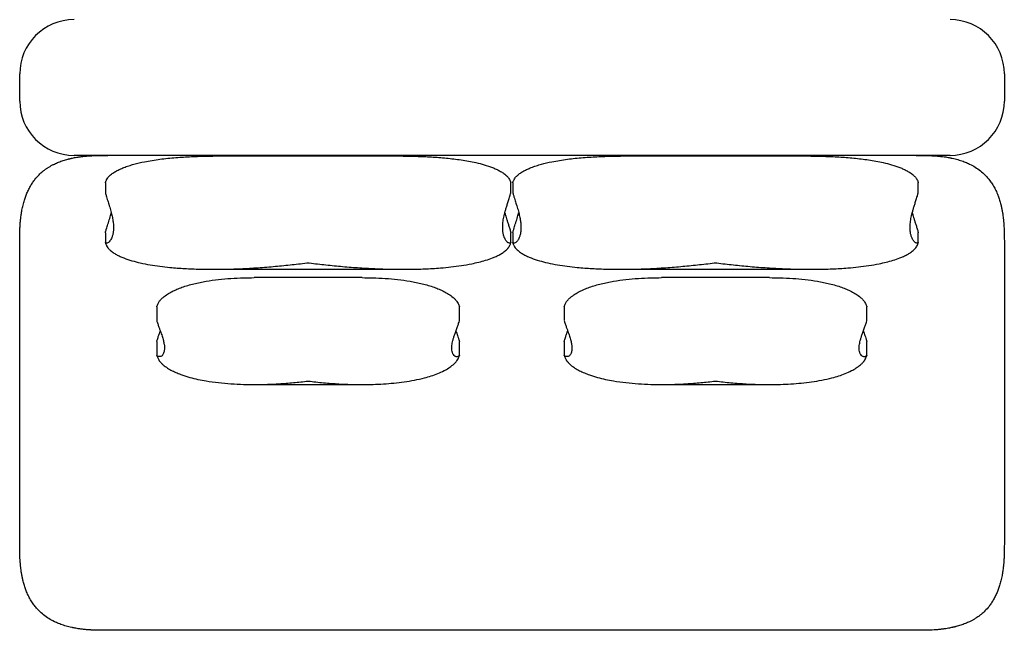
# Model space of a CAD drawing. Units: millimetres. Extents: x 41 to 656, y 23 to 512.
# Drawn here: x 265 to 410, y 352 to 442 of the extents above; entities that cross this region are included whole.
import ezdxf

# ---------------------------------------------------------------- set-up
doc = ezdxf.new("R2010")
doc.units = ezdxf.units.MM
doc.header["$LTSCALE"] = 20

msp = doc.modelspace()

# ---------------------------------------------------------------- linework, layer by layer
at = {"color": 7, "linetype": 'Continuous', "lineweight": 25}
for p, q in [((265.27, 429.78), (265.27, 433.78)), ((410.27, 433.78), (410.27, 429.78)), ((402.27, 421.78), (273.27, 421.78)), ((321.75, 421.66), (293.73, 421.66)), ((381.75, 421.66), (353.73, 421.66)), ((277.88, 417.74), (277.88, 416.28)), ((337.59, 416.28), (337.59, 417.74)), ((337.88, 417.74), (337.88, 416.28)), ((397.59, 416.28), (397.59, 417.74)), ((277.88, 410.37), (277.88, 408.91)), ((337.58, 410.4), (337.59, 410.36)), ((337.59, 408.91), (337.59, 410.36)), ((337.88, 410.37), (337.88, 408.91)), ((397.58, 410.4), (397.59, 410.36)), ((397.59, 408.91), (397.59, 410.36)), ((265.27, 364.78), (265.27, 408.78)), ((410.27, 408.78), (410.27, 364.78)), ((293.73, 404.99), (321.74, 404.99)), ((353.73, 404.99), (381.74, 404.99)), ((315.68, 403.76), (299.8, 403.76)), ((375.68, 403.76), (359.8, 403.76)), ((285.45, 399.47), (285.45, 397.43)), ((330.02, 397.43), (330.02, 399.47)), ((345.45, 399.47), (345.45, 397.43)), ((390.02, 397.43), (390.02, 399.47)), ((285.45, 394.34), (285.45, 392.3)), ((330.02, 392.3), (330.02, 394.33)), ((345.45, 394.34), (345.45, 392.3)), ((390.02, 392.3), (390.02, 394.33)), ((299.8, 388.01), (315.68, 388.01)), ((359.8, 388.01), (375.68, 388.01)), ((397.27, 351.78), (278.27, 351.78))]:
    msp.add_line(p, q, dxfattribs=at)
for centre, start, end in [((273.27, 433.78), 90, 180), ((402.27, 433.78), 0, 90), ((273.27, 429.78), 180, 270), ((402.27, 429.78), 270, 0)]:
    msp.add_arc(centre, 8, start, end, dxfattribs=at)
for points, knots in [([(268.12, 418.92), (268.21, 419.01), (268.39, 419.19), (268.68, 419.43), (268.99, 419.67), (269.31, 419.9), (269.65, 420.11), (270.01, 420.32), (270.46, 420.54), (271.01, 420.79), (271.67, 421.03), (272.16, 421.17), (272.45, 421.25), (272.54, 421.27), (272.64, 421.29), (272.74, 421.32), (272.83, 421.34), (272.98, 421.37), (273.2, 421.42), (273.51, 421.48), (273.81, 421.53), (274.06, 421.56), (274.25, 421.59), (274.44, 421.61), (274.65, 421.64), (274.87, 421.66), (275.1, 421.68), (275.34, 421.7), (275.93, 421.74), (276.91, 421.78), (277.8, 421.78), (278.27, 421.78)], [0, 0, 0, 0, 0.033448, 0.067557, 0.102401, 0.138044, 0.17454, 0.211934, 0.250256, 0.311359, 0.379172, 0.444456, 0.453394, 0.462421, 0.471538, 0.480744, 0.490038, 0.49942, 0.522021, 0.552258, 0.590148, 0.606331, 0.623588, 0.641917, 0.661314, 0.681775, 0.703294, 0.725866, 0.749481, 0.87046, 1, 1, 1, 1]), ([(278.23, 418.48), (278.33, 418.59), (278.57, 418.85), (279, 419.18), (279.51, 419.49), (280.04, 419.75), (280.65, 420.01), (281.33, 420.25), (282.34, 420.56), (283.49, 420.82), (284.78, 421.05), (286.31, 421.27), (288.24, 421.47), (290.57, 421.61), (292.4, 421.66), (293.46, 421.65), (293.73, 421.65)], [0, 0, 0, 0, 0.026359, 0.062416, 0.098515, 0.135535, 0.172564, 0.221943, 0.27133, 0.370625, 0.442904, 0.515186, 0.660097, 0.804599, 0.949226, 1, 1, 1, 1]), ([(321.75, 421.66), (322.39, 421.65), (323.78, 421.65), (325.9, 421.56), (328.1, 421.39), (329.92, 421.18), (331.37, 420.94), (332.51, 420.71), (333.68, 420.41), (334.67, 420.08), (335.43, 419.76), (335.95, 419.5), (336.46, 419.19), (336.9, 418.86), (337.14, 418.59), (337.24, 418.48)], [0, 0, 0, 0, 0.120046, 0.257, 0.394065, 0.531102, 0.599785, 0.668464, 0.747819, 0.827429, 0.863653, 0.899869, 0.936777, 0.97364, 1, 1, 1, 1]), ([(338.23, 418.48), (338.33, 418.59), (338.57, 418.85), (339, 419.18), (339.51, 419.49), (340.04, 419.75), (340.65, 420.01), (341.33, 420.25), (342.34, 420.56), (343.49, 420.82), (344.78, 421.05), (346.31, 421.27), (348.24, 421.47), (350.57, 421.61), (352.4, 421.66), (353.46, 421.65), (353.73, 421.65)], [0, 0, 0, 0, 0.026359, 0.062416, 0.098515, 0.135535, 0.172564, 0.221943, 0.27133, 0.370625, 0.442904, 0.515186, 0.660097, 0.804599, 0.949226, 1, 1, 1, 1]), ([(381.75, 421.66), (382.39, 421.65), (383.78, 421.65), (385.9, 421.56), (388.1, 421.39), (389.92, 421.18), (391.37, 420.94), (392.51, 420.71), (393.68, 420.41), (394.67, 420.08), (395.43, 419.76), (395.95, 419.5), (396.46, 419.19), (396.9, 418.86), (397.14, 418.59), (397.24, 418.48)], [0, 0, 0, 0, 0.120046, 0.257, 0.394065, 0.531102, 0.599785, 0.668464, 0.747819, 0.827429, 0.863653, 0.899869, 0.936777, 0.97364, 1, 1, 1, 1]), ([(397.27, 421.78), (397.78, 421.78), (398.35, 421.78), (398.96, 421.76), (399.1, 421.76), (399.25, 421.75), (399.39, 421.75), (399.53, 421.74), (399.67, 421.73), (399.81, 421.73), (400.12, 421.71), (400.57, 421.67), (401.13, 421.61), (401.59, 421.55), (401.96, 421.49), (402.19, 421.44), (402.33, 421.42), (402.39, 421.41), (402.45, 421.39), (402.5, 421.38), (402.55, 421.37), (402.72, 421.33), (403.02, 421.26), (403.43, 421.15), (403.81, 421.04), (404.18, 420.91), (404.52, 420.78), (404.84, 420.65), (405.34, 420.42), (405.99, 420.06), (406.75, 419.54), (407.19, 419.12), (407.41, 418.92)], [0, 0, 0, 0, 0.144599, 0.158226, 0.17175, 0.185172, 0.198491, 0.211707, 0.224819, 0.237827, 0.250728, 0.311195, 0.364178, 0.409583, 0.441834, 0.468701, 0.474849, 0.480628, 0.486039, 0.491082, 0.495757, 0.500065, 0.54104, 0.58026, 0.617709, 0.653383, 0.687289, 0.719439, 0.749852, 0.837793, 0.920947, 1, 1, 1, 1]), ([(265.27, 408.78), (265.27, 409.03), (265.27, 409.51), (265.27, 410.18), (265.29, 410.64), (265.3, 410.88), (265.3, 410.95), (265.3, 411.03), (265.31, 411.1), (265.31, 411.17), (265.32, 411.44), (265.35, 411.87), (265.41, 412.44), (265.46, 412.87), (265.51, 413.18), (265.54, 413.37), (265.56, 413.47), (265.57, 413.52), (265.57, 413.56), (265.58, 413.6), (265.59, 413.63), (265.59, 413.66), (265.62, 413.81), (265.67, 414.07), (265.76, 414.45), (265.85, 414.81), (265.95, 415.15), (266.06, 415.47), (266.16, 415.77), (266.32, 416.17), (266.53, 416.66), (266.83, 417.23), (267.16, 417.76), (267.57, 418.33), (267.91, 418.7), (268.12, 418.92)], [0, 0, 0, 0, 0.069366, 0.134936, 0.189533, 0.196466, 0.203349, 0.210181, 0.216963, 0.223693, 0.230373, 0.292613, 0.34534, 0.388444, 0.414427, 0.434966, 0.439835, 0.44426, 0.448241, 0.451778, 0.454872, 0.457523, 0.459731, 0.497506, 0.533595, 0.567984, 0.600667, 0.631643, 0.66092, 0.688507, 0.750537, 0.809523, 0.865576, 0.918865, 1, 1, 1, 1]), ([(277.88, 417.74), (277.88, 417.74), (277.88, 417.74), (277.89, 417.79), (277.93, 417.9), (277.99, 418.04), (278.08, 418.24), (278.17, 418.39), (278.23, 418.48)], [0, 0, 0, 0, 0.007269, 0.127491, 0.305762, 0.482952, 0.660585, 1, 1, 1, 1]), ([(337.24, 418.48), (337.3, 418.4), (337.4, 418.23), (337.5, 418.03), (337.55, 417.88), (337.58, 417.79), (337.59, 417.74), (337.59, 417.74), (337.59, 417.74)], [0, 0, 0, 0, 0.292485, 0.584172, 0.721204, 0.857456, 0.983976, 1, 1, 1, 1]), ([(337.88, 417.74), (337.88, 417.74), (337.88, 417.74), (337.89, 417.79), (337.93, 417.9), (337.99, 418.04), (338.08, 418.24), (338.17, 418.39), (338.23, 418.48)], [0, 0, 0, 0, 0.007269, 0.127491, 0.305762, 0.482952, 0.660585, 1, 1, 1, 1]), ([(397.24, 418.48), (397.3, 418.4), (397.4, 418.23), (397.5, 418.03), (397.55, 417.88), (397.58, 417.79), (397.59, 417.74), (397.59, 417.74), (397.59, 417.74)], [0, 0, 0, 0, 0.292485, 0.584172, 0.721204, 0.857456, 0.983976, 1, 1, 1, 1]), ([(407.41, 418.92), (407.48, 418.85), (407.62, 418.71), (407.81, 418.49), (408.01, 418.25), (408.2, 417.99), (408.4, 417.71), (408.59, 417.42), (408.77, 417.1), (408.94, 416.78), (409.1, 416.43), (409.28, 416.01), (409.47, 415.49), (409.66, 414.87), (409.78, 414.42), (409.84, 414.15), (409.86, 414.06), (409.88, 413.97), (409.9, 413.88), (409.92, 413.79), (409.93, 413.69), (409.96, 413.57), (409.99, 413.4), (410.03, 413.16), (410.07, 412.83), (410.11, 412.55), (410.13, 412.31), (410.15, 412.15), (410.17, 411.99), (410.18, 411.81), (410.19, 411.63), (410.21, 411.44), (410.23, 411.06), (410.25, 410.46), (410.27, 409.64), (410.27, 409.07), (410.27, 408.78)], [0, 0, 0, 0, 0.026194, 0.052489, 0.07892, 0.109008, 0.13996, 0.171813, 0.204601, 0.238351, 0.273083, 0.308809, 0.364827, 0.427427, 0.487985, 0.496294, 0.504689, 0.513171, 0.521739, 0.530394, 0.539135, 0.549019, 0.564303, 0.58784, 0.618164, 0.655268, 0.669283, 0.684062, 0.699601, 0.715899, 0.732953, 0.750757, 0.76931, 0.840876, 0.917765, 1, 1, 1, 1]), ([(277.89, 416.24), (277.9, 416.21), (277.95, 416.01), (278.05, 415.67), (278.17, 415.27), (278.29, 414.91), (278.46, 414.39), (278.66, 413.72), (278.85, 412.97), (278.99, 412.28), (279.07, 411.65), (279.1, 411.08), (279.06, 410.55), (278.98, 410.07), (278.85, 409.69), (278.71, 409.39), (278.55, 409.14), (278.36, 408.95), (278.17, 408.85), (278.03, 408.84), (277.94, 408.87), (277.9, 408.91), (277.89, 408.91)], [0, 0, 0, 0, 0.005336, 0.034219, 0.06314, 0.092097, 0.121032, 0.198005, 0.275029, 0.352101, 0.429199, 0.50628, 0.58329, 0.657027, 0.730762, 0.780457, 0.830151, 0.897147, 0.942356, 0.972923, 0.993657, 1, 1, 1, 1]), ([(337.58, 408.91), (337.55, 408.89), (337.49, 408.85), (337.36, 408.85), (337.2, 408.89), (337.03, 409.02), (336.87, 409.2), (336.74, 409.43), (336.61, 409.73), (336.49, 410.11), (336.41, 410.6), (336.38, 411.18), (336.42, 411.86), (336.54, 412.65), (336.72, 413.39), (336.91, 414.03), (337.07, 414.54), (337.25, 415.11), (337.43, 415.67), (337.54, 416.09), (337.58, 416.24)], [0, 0, 0, 0, 0.021047, 0.042105, 0.088621, 0.135165, 0.18175, 0.228349, 0.274912, 0.349939, 0.424978, 0.500007, 0.594159, 0.688362, 0.782561, 0.830014, 0.877498, 0.924936, 0.972326, 1, 1, 1, 1]), ([(337.89, 416.24), (337.9, 416.21), (337.95, 416.01), (338.05, 415.67), (338.17, 415.27), (338.29, 414.91), (338.46, 414.39), (338.66, 413.72), (338.85, 412.97), (338.99, 412.28), (339.07, 411.65), (339.1, 411.08), (339.06, 410.55), (338.98, 410.07), (338.85, 409.69), (338.71, 409.39), (338.55, 409.14), (338.36, 408.95), (338.17, 408.85), (338.03, 408.84), (337.94, 408.87), (337.9, 408.91), (337.89, 408.91)], [0, 0, 0, 0, 0.005336, 0.034219, 0.06314, 0.092097, 0.121032, 0.198005, 0.275029, 0.352101, 0.429199, 0.50628, 0.58329, 0.657027, 0.730762, 0.780457, 0.830151, 0.897147, 0.942356, 0.972923, 0.993657, 1, 1, 1, 1]), ([(397.58, 408.91), (397.55, 408.89), (397.49, 408.85), (397.36, 408.85), (397.2, 408.89), (397.03, 409.02), (396.87, 409.2), (396.74, 409.43), (396.61, 409.73), (396.49, 410.11), (396.41, 410.6), (396.38, 411.18), (396.42, 411.86), (396.54, 412.65), (396.72, 413.39), (396.91, 414.03), (397.07, 414.54), (397.25, 415.11), (397.43, 415.67), (397.54, 416.09), (397.58, 416.24)], [0, 0, 0, 0, 0.021047, 0.042105, 0.088621, 0.135165, 0.18175, 0.228349, 0.274912, 0.349939, 0.424978, 0.500007, 0.594159, 0.688362, 0.782561, 0.830014, 0.877498, 0.924936, 0.972326, 1, 1, 1, 1]), ([(277.89, 410.4), (277.93, 410.57), (278.02, 410.89), (278.14, 411.28), (278.32, 411.83), (278.53, 412.51), (278.69, 413.05), (278.75, 413.3), (278.75, 413.32)], [0, 0, 0, 0, 0.118432, 0.237073, 0.355715, 0.664617, 0.97373, 1, 1, 1, 1]), ([(336.72, 413.32), (336.76, 413.16), (336.83, 412.87), (336.97, 412.42), (337.11, 411.98), (337.27, 411.49), (337.4, 411.05), (337.51, 410.69), (337.56, 410.5), (337.58, 410.4)], [0, 0, 0, 0, 0.206948, 0.371427, 0.535983, 0.700433, 0.864768, 0.932395, 1, 1, 1, 1]), ([(337.89, 410.4), (337.93, 410.57), (338.02, 410.89), (338.14, 411.28), (338.32, 411.83), (338.53, 412.51), (338.69, 413.05), (338.75, 413.3), (338.75, 413.32)], [0, 0, 0, 0, 0.118432, 0.237073, 0.355715, 0.664617, 0.97373, 1, 1, 1, 1]), ([(396.72, 413.32), (396.76, 413.16), (396.83, 412.87), (396.97, 412.42), (397.11, 411.98), (397.27, 411.49), (397.4, 411.05), (397.51, 410.69), (397.56, 410.5), (397.58, 410.4)], [0, 0, 0, 0, 0.2069482, 0.3714267, 0.5359827, 0.7004333, 0.8647681, 0.9323955, 1, 1, 1, 1]), ([(277.88, 410.37), (277.89, 410.38), (277.89, 410.39), (277.89, 410.4), (277.89, 410.4)], [0, 0, 0, 0, 0.9858491, 1, 1, 1, 1]), ([(337.88, 410.37), (337.89, 410.38), (337.89, 410.39), (337.89, 410.4), (337.89, 410.4)], [0, 0, 0, 0, 0.9858491, 1, 1, 1, 1]), ([(277.89, 408.91), (277.89, 408.92), (277.88, 408.92), (277.89, 408.86), (277.93, 408.75), (277.99, 408.61), (278.08, 408.41), (278.17, 408.26), (278.23, 408.16)], [0, 0, 0, 0, 0.107895, 0.215932, 0.376132, 0.535361, 0.694989, 1, 1, 1, 1]), ([(337.24, 408.16), (337.3, 408.25), (337.4, 408.42), (337.5, 408.62), (337.55, 408.77), (337.58, 408.86), (337.59, 408.91), (337.59, 408.92), (337.58, 408.91), (337.58, 408.91)], [0, 0, 0, 0, 0.262882, 0.525048, 0.64821, 0.770672, 0.884387, 0.998568, 1, 1, 1, 1]), ([(337.89, 408.91), (337.89, 408.92), (337.88, 408.92), (337.89, 408.86), (337.93, 408.75), (337.99, 408.61), (338.08, 408.41), (338.17, 408.26), (338.23, 408.16)], [0, 0, 0, 0, 0.1078954, 0.2159316, 0.3761325, 0.5353614, 0.6949893, 1, 1, 1, 1]), ([(397.24, 408.16), (397.3, 408.25), (397.4, 408.42), (397.5, 408.62), (397.55, 408.77), (397.58, 408.86), (397.59, 408.91), (397.59, 408.92), (397.58, 408.91), (397.58, 408.91)], [0, 0, 0, 0, 0.262882, 0.525048, 0.64821, 0.770672, 0.884387, 0.998568, 1, 1, 1, 1]), ([(278.23, 408.16), (278.33, 408.05), (278.57, 407.79), (279.01, 407.46), (279.51, 407.15), (280.04, 406.89), (280.8, 406.57), (281.79, 406.24), (283.09, 405.91), (284.46, 405.64), (285.91, 405.43), (287.62, 405.24), (289.57, 405.09), (292, 404.99), (294.64, 404.98), (297.4, 405.05), (300.05, 405.19), (302.58, 405.39), (305.08, 405.63), (306.78, 405.83), (307.67, 405.95), (307.73, 405.95), (307.74, 405.95)], [0, 0, 0, 0, 0.014163, 0.033732, 0.053376, 0.073085, 0.092741, 0.135438, 0.178153, 0.227286, 0.276441, 0.325588, 0.3992, 0.472816, 0.567562, 0.662311, 0.746527, 0.830742, 0.912317, 0.993891, 0.999408, 1, 1, 1, 1]), ([(307.74, 405.95), (307.74, 405.95), (307.8, 405.95), (308.68, 405.83), (310.37, 405.63), (312.85, 405.39), (315.35, 405.2), (317.82, 405.06), (320.23, 404.99), (322.57, 404.98), (324.91, 405.04), (326.97, 405.16), (328.78, 405.33), (330.31, 405.53), (331.68, 405.77), (332.87, 406.03), (333.89, 406.31), (334.74, 406.6), (335.43, 406.89), (335.96, 407.15), (336.47, 407.46), (336.9, 407.79), (337.14, 408.05), (337.24, 408.16)], [0, 0, 0, 0, 0.0005918, 0.0059598, 0.0868432, 0.1677264, 0.25118, 0.3346329, 0.4122889, 0.4899434, 0.5676215, 0.6452955, 0.6971442, 0.7489999, 0.8008348, 0.8363157, 0.8718046, 0.9072593, 0.9269157, 0.9466245, 0.9662687, 0.9858369, 1, 1, 1, 1]), ([(338.23, 408.16), (338.33, 408.05), (338.57, 407.79), (339.01, 407.46), (339.51, 407.15), (340.04, 406.89), (340.8, 406.57), (341.79, 406.24), (343.09, 405.91), (344.46, 405.64), (345.91, 405.43), (347.62, 405.24), (349.57, 405.09), (352, 404.99), (354.64, 404.98), (357.4, 405.05), (360.05, 405.19), (362.58, 405.39), (365.08, 405.63), (366.78, 405.83), (367.67, 405.95), (367.73, 405.95), (367.74, 405.95)], [0, 0, 0, 0, 0.014163, 0.033732, 0.053376, 0.073085, 0.092741, 0.135438, 0.178153, 0.227286, 0.276441, 0.325588, 0.3992, 0.472816, 0.567562, 0.662311, 0.746527, 0.830742, 0.912317, 0.993891, 0.999408, 1, 1, 1, 1]), ([(367.74, 405.95), (367.74, 405.95), (367.8, 405.95), (368.68, 405.83), (370.37, 405.63), (372.85, 405.39), (375.35, 405.2), (377.82, 405.06), (380.23, 404.99), (382.57, 404.98), (384.91, 405.04), (386.97, 405.16), (388.78, 405.33), (390.31, 405.53), (391.68, 405.77), (392.87, 406.03), (393.89, 406.31), (394.74, 406.6), (395.43, 406.89), (395.96, 407.15), (396.47, 407.46), (396.9, 407.79), (397.14, 408.05), (397.24, 408.16)], [0, 0, 0, 0, 0.000592, 0.00596, 0.086843, 0.167726, 0.25118, 0.334633, 0.412289, 0.489943, 0.567621, 0.645296, 0.697144, 0.749, 0.800835, 0.836316, 0.871805, 0.907259, 0.926916, 0.946624, 0.966269, 0.985837, 1, 1, 1, 1]), ([(285.81, 400.24), (285.9, 400.35), (286.08, 400.57), (286.48, 400.94), (287.02, 401.34), (287.7, 401.72), (288.42, 402.06), (289.2, 402.36), (290.03, 402.63), (290.92, 402.86), (291.82, 403.06), (293.02, 403.29), (294.54, 403.5), (296.37, 403.66), (298.13, 403.75), (299.27, 403.75), (299.8, 403.76)], [0, 0, 0, 0, 0.027429, 0.055113, 0.107656, 0.160258, 0.214234, 0.268224, 0.330707, 0.393196, 0.45602, 0.518847, 0.643704, 0.768788, 0.893627, 1, 1, 1, 1]), ([(315.68, 403.76), (316.2, 403.75), (317.35, 403.75), (319.1, 403.66), (320.93, 403.5), (322.45, 403.29), (323.65, 403.06), (324.55, 402.86), (325.44, 402.63), (326.27, 402.36), (327.04, 402.06), (327.75, 401.74), (328.44, 401.35), (328.98, 400.95), (329.39, 400.57), (329.57, 400.35), (329.66, 400.24)], [0, 0, 0, 0, 0.1062581, 0.2312123, 0.3560837, 0.4811535, 0.5436701, 0.6061841, 0.6689841, 0.7317767, 0.7845527, 0.8373164, 0.8911329, 0.9448873, 0.9723356, 1, 1, 1, 1]), ([(345.81, 400.24), (345.9, 400.35), (346.08, 400.57), (346.48, 400.94), (347.02, 401.34), (347.7, 401.72), (348.42, 402.06), (349.2, 402.36), (350.03, 402.63), (350.92, 402.86), (351.82, 403.06), (353.02, 403.29), (354.54, 403.5), (356.37, 403.66), (358.13, 403.75), (359.27, 403.75), (359.8, 403.76)], [0, 0, 0, 0, 0.027429, 0.055113, 0.107656, 0.160258, 0.214234, 0.268224, 0.330707, 0.393196, 0.45602, 0.518847, 0.643704, 0.768788, 0.893627, 1, 1, 1, 1]), ([(375.68, 403.76), (376.2, 403.75), (377.35, 403.75), (379.1, 403.66), (380.93, 403.5), (382.45, 403.29), (383.65, 403.06), (384.55, 402.86), (385.44, 402.63), (386.27, 402.36), (387.04, 402.06), (387.75, 401.74), (388.44, 401.35), (388.98, 400.95), (389.39, 400.57), (389.57, 400.35), (389.66, 400.24)], [0, 0, 0, 0, 0.1062581, 0.2312123, 0.3560837, 0.4811535, 0.5436701, 0.6061841, 0.6689841, 0.7317767, 0.7845527, 0.8373164, 0.8911329, 0.9448873, 0.9723356, 1, 1, 1, 1]), ([(285.45, 399.47), (285.45, 399.48), (285.46, 399.5), (285.5, 399.63), (285.58, 399.82), (285.69, 400.04), (285.77, 400.18), (285.81, 400.24)], [0, 0, 0, 0, 0.104192, 0.264308, 0.554686, 0.777245, 1, 1, 1, 1]), ([(329.66, 400.24), (329.72, 400.15), (329.83, 399.97), (329.94, 399.73), (330, 399.56), (330.02, 399.48), (330.02, 399.47), (330.02, 399.47)], [0, 0, 0, 0, 0.29762, 0.594142, 0.816083, 0.945475, 1, 1, 1, 1]), ([(345.45, 399.47), (345.45, 399.48), (345.46, 399.5), (345.5, 399.63), (345.58, 399.82), (345.69, 400.04), (345.77, 400.18), (345.81, 400.24)], [0, 0, 0, 0, 0.104192, 0.264308, 0.554686, 0.777245, 1, 1, 1, 1]), ([(389.66, 400.24), (389.72, 400.15), (389.83, 399.97), (389.94, 399.73), (390, 399.56), (390.02, 399.48), (390.02, 399.47), (390.02, 399.47)], [0, 0, 0, 0, 0.29762, 0.594142, 0.816083, 0.945475, 1, 1, 1, 1]), ([(285.46, 397.37), (285.48, 397.33), (285.55, 397.09), (285.68, 396.7), (285.84, 396.24), (285.99, 395.84), (286.12, 395.48), (286.28, 395.03), (286.43, 394.49), (286.55, 393.93), (286.6, 393.44), (286.58, 393.06), (286.51, 392.76), (286.42, 392.52), (286.3, 392.32), (286.15, 392.18), (285.96, 392.11), (285.77, 392.11), (285.6, 392.17), (285.5, 392.26), (285.46, 392.3)], [0, 0, 0, 0, 0.009295, 0.051503, 0.093786, 0.136186, 0.178635, 0.220983, 0.308343, 0.395783, 0.483239, 0.57062, 0.630753, 0.691002, 0.75126, 0.811457, 0.871561, 0.931597, 0.973364, 1, 1, 1, 1]), ([(330.01, 392.3), (330, 392.29), (329.92, 392.21), (329.79, 392.12), (329.63, 392.09), (329.48, 392.11), (329.35, 392.19), (329.19, 392.32), (329.04, 392.53), (328.92, 392.87), (328.88, 393.28), (328.9, 393.71), (328.96, 394.12), (329.05, 394.5), (329.18, 394.93), (329.33, 395.4), (329.52, 395.94), (329.72, 396.49), (329.88, 396.96), (329.98, 397.26), (330.01, 397.37)], [0, 0, 0, 0, 0.009699, 0.052256, 0.094889, 0.137641, 0.18044, 0.223138, 0.310599, 0.398139, 0.485696, 0.573178, 0.633392, 0.693726, 0.75407, 0.814348, 0.87453, 0.934643, 0.975457, 1, 1, 1, 1]), ([(345.46, 397.37), (345.48, 397.33), (345.55, 397.09), (345.68, 396.7), (345.84, 396.24), (345.99, 395.84), (346.12, 395.48), (346.28, 395.03), (346.43, 394.49), (346.55, 393.93), (346.6, 393.44), (346.58, 393.06), (346.51, 392.76), (346.42, 392.52), (346.3, 392.32), (346.15, 392.18), (345.96, 392.11), (345.77, 392.11), (345.6, 392.17), (345.5, 392.26), (345.46, 392.3)], [0, 0, 0, 0, 0.009295, 0.051503, 0.093786, 0.136186, 0.178635, 0.220983, 0.308343, 0.395783, 0.483239, 0.57062, 0.630753, 0.691002, 0.75126, 0.811457, 0.871561, 0.931597, 0.973364, 1, 1, 1, 1]), ([(390.01, 392.3), (390, 392.29), (389.92, 392.21), (389.79, 392.12), (389.63, 392.09), (389.48, 392.11), (389.35, 392.19), (389.19, 392.32), (389.04, 392.53), (388.92, 392.87), (388.88, 393.28), (388.9, 393.71), (388.96, 394.12), (389.05, 394.5), (389.18, 394.93), (389.33, 395.4), (389.52, 395.94), (389.72, 396.49), (389.88, 396.96), (389.98, 397.26), (390.01, 397.37)], [0, 0, 0, 0, 0.009699, 0.052256, 0.094889, 0.137641, 0.18044, 0.223138, 0.310599, 0.398139, 0.485696, 0.573178, 0.633392, 0.693726, 0.75407, 0.814348, 0.87453, 0.934643, 0.975457, 1, 1, 1, 1]), ([(285.46, 394.39), (285.48, 394.43), (285.55, 394.68), (285.68, 395.07), (285.83, 395.52), (285.93, 395.76), (285.97, 395.88)], [0, 0, 0, 0, 0.07023, 0.389159, 0.708649, 1, 1, 1, 1]), ([(329.5, 395.88), (329.51, 395.87), (329.57, 395.68), (329.7, 395.33), (329.87, 394.86), (329.96, 394.55), (330.01, 394.39)], [0, 0, 0, 0, 0.0334784, 0.4852533, 0.7427489, 1, 1, 1, 1]), ([(345.46, 394.39), (345.48, 394.43), (345.55, 394.68), (345.68, 395.07), (345.83, 395.52), (345.93, 395.76), (345.97, 395.88)], [0, 0, 0, 0, 0.07023, 0.389159, 0.708649, 1, 1, 1, 1]), ([(389.5, 395.88), (389.51, 395.87), (389.57, 395.68), (389.7, 395.33), (389.87, 394.86), (389.96, 394.55), (390.01, 394.39)], [0, 0, 0, 0, 0.033478, 0.485253, 0.742749, 1, 1, 1, 1]), ([(285.45, 394.34), (285.45, 394.34), (285.45, 394.35), (285.46, 394.38), (285.46, 394.39)], [0, 0, 0, 0, 0.505566, 1, 1, 1, 1]), ([(330.01, 394.39), (330.02, 394.37), (330.03, 394.34), (330.02, 394.33), (330.02, 394.33)], [0, 0, 0, 0, 0.845443, 1, 1, 1, 1]), ([(345.45, 394.34), (345.45, 394.34), (345.45, 394.35), (345.46, 394.38), (345.46, 394.39)], [0, 0, 0, 0, 0.505566, 1, 1, 1, 1]), ([(390.01, 394.39), (390.02, 394.37), (390.03, 394.34), (390.02, 394.33), (390.02, 394.33)], [0, 0, 0, 0, 0.845443, 1, 1, 1, 1]), ([(285.46, 392.3), (285.46, 392.31), (285.45, 392.32), (285.46, 392.27), (285.5, 392.14), (285.58, 391.94), (285.69, 391.72), (285.77, 391.59), (285.81, 391.52)], [0, 0, 0, 0, 0.110291, 0.221054, 0.360282, 0.612778, 0.806305, 1, 1, 1, 1]), ([(285.81, 391.52), (285.9, 391.41), (286.08, 391.19), (286.49, 390.82), (287.03, 390.42), (287.71, 390.03), (288.43, 389.7), (289.3, 389.37), (290.33, 389.05), (291.52, 388.76), (292.92, 388.49), (294.54, 388.27), (296.38, 388.11), (298.22, 388.02), (300.01, 388), (301.75, 388.03), (303.59, 388.12), (305.58, 388.27), (307.01, 388.42), (307.73, 388.51), (307.74, 388.51)], [0, 0, 0, 0, 0.017968, 0.035949, 0.070577, 0.10534, 0.140211, 0.174988, 0.229452, 0.283964, 0.33846, 0.419971, 0.501491, 0.582958, 0.664429, 0.738233, 0.812039, 0.90572, 0.999402, 1, 1, 1, 1]), ([(307.74, 388.51), (307.74, 388.51), (308.5, 388.42), (310.01, 388.26), (312.1, 388.1), (314.02, 388.02), (315.69, 388), (317.3, 388.02), (318.84, 388.09), (320.37, 388.21), (321.89, 388.39), (323.4, 388.64), (324.73, 388.94), (325.88, 389.27), (326.84, 389.61), (327.7, 390), (328.45, 390.43), (328.99, 390.82), (329.39, 391.19), (329.57, 391.41), (329.66, 391.52)], [0, 0, 0, 0, 0.000598, 0.099533, 0.198467, 0.274827, 0.351185, 0.419092, 0.486997, 0.554924, 0.622847, 0.690839, 0.758818, 0.804378, 0.849957, 0.895464, 0.929776, 0.96405, 0.982031, 1, 1, 1, 1]), ([(329.66, 391.52), (329.72, 391.61), (329.83, 391.79), (329.94, 392.03), (330, 392.21), (330.02, 392.29), (330.02, 392.32), (330.01, 392.3), (330.01, 392.3)], [0, 0, 0, 0, 0.258837, 0.516718, 0.709738, 0.822268, 0.935569, 1, 1, 1, 1]), ([(345.46, 392.3), (345.46, 392.31), (345.45, 392.32), (345.46, 392.27), (345.5, 392.14), (345.58, 391.94), (345.69, 391.72), (345.77, 391.59), (345.81, 391.52)], [0, 0, 0, 0, 0.110291, 0.221054, 0.360282, 0.612778, 0.806305, 1, 1, 1, 1]), ([(345.81, 391.52), (345.9, 391.41), (346.08, 391.19), (346.49, 390.82), (347.03, 390.42), (347.71, 390.03), (348.43, 389.7), (349.3, 389.37), (350.33, 389.05), (351.52, 388.76), (352.92, 388.49), (354.54, 388.27), (356.38, 388.11), (358.22, 388.02), (360.01, 388), (361.75, 388.03), (363.59, 388.12), (365.58, 388.27), (367.01, 388.42), (367.73, 388.51), (367.74, 388.51)], [0, 0, 0, 0, 0.017968, 0.035949, 0.070577, 0.10534, 0.140211, 0.174988, 0.229452, 0.283964, 0.33846, 0.419971, 0.501491, 0.582958, 0.664429, 0.738233, 0.812039, 0.90572, 0.999402, 1, 1, 1, 1]), ([(367.74, 388.51), (367.74, 388.51), (368.5, 388.42), (370.01, 388.26), (372.1, 388.1), (374.02, 388.02), (375.69, 388), (377.3, 388.02), (378.84, 388.09), (380.37, 388.21), (381.89, 388.39), (383.4, 388.64), (384.73, 388.94), (385.88, 389.27), (386.84, 389.61), (387.7, 390), (388.45, 390.43), (388.99, 390.82), (389.39, 391.19), (389.57, 391.41), (389.66, 391.52)], [0, 0, 0, 0, 0.000598, 0.099533, 0.198467, 0.274827, 0.351185, 0.419092, 0.486997, 0.554924, 0.622847, 0.690839, 0.758818, 0.804378, 0.849957, 0.895464, 0.929776, 0.96405, 0.982031, 1, 1, 1, 1]), ([(389.66, 391.52), (389.72, 391.61), (389.83, 391.79), (389.94, 392.03), (390, 392.21), (390.02, 392.29), (390.02, 392.32), (390.01, 392.3), (390.01, 392.3)], [0, 0, 0, 0, 0.258837, 0.516718, 0.709738, 0.822268, 0.935569, 1, 1, 1, 1]), ([(268.12, 354.63), (268.05, 354.7), (267.91, 354.84), (267.72, 355.07), (267.52, 355.3), (267.33, 355.56), (267.13, 355.84), (266.95, 356.14), (266.77, 356.45), (266.59, 356.78), (266.43, 357.12), (266.25, 357.54), (266.06, 358.07), (265.87, 358.68), (265.75, 359.14), (265.69, 359.41), (265.67, 359.5), (265.65, 359.59), (265.63, 359.68), (265.62, 359.77), (265.6, 359.87), (265.57, 359.99), (265.54, 360.16), (265.5, 360.4), (265.46, 360.72), (265.42, 361.01), (265.4, 361.24), (265.38, 361.4), (265.37, 361.57), (265.35, 361.74), (265.34, 361.92), (265.32, 362.11), (265.3, 362.5), (265.28, 363.09), (265.27, 363.92), (265.27, 364.48), (265.27, 364.78)], [0, 0, 0, 0, 0.026194, 0.052489, 0.07892, 0.109008, 0.13996, 0.171813, 0.204601, 0.238351, 0.273083, 0.308809, 0.364827, 0.427427, 0.487985, 0.496294, 0.504689, 0.513171, 0.521739, 0.530394, 0.539135, 0.549019, 0.564303, 0.58784, 0.618164, 0.655268, 0.669283, 0.684062, 0.699601, 0.715899, 0.732953, 0.750757, 0.76931, 0.840876, 0.917765, 1, 1, 1, 1]), ([(410.27, 364.78), (410.27, 364.53), (410.27, 364.05), (410.26, 363.37), (410.25, 362.92), (410.24, 362.68), (410.23, 362.6), (410.23, 362.53), (410.23, 362.46), (410.22, 362.38), (410.21, 362.12), (410.18, 361.68), (410.12, 361.12), (410.07, 360.69), (410.02, 360.37), (409.99, 360.19), (409.97, 360.09), (409.97, 360.04), (409.96, 360), (409.95, 359.96), (409.95, 359.93), (409.94, 359.9), (409.91, 359.75), (409.86, 359.48), (409.77, 359.1), (409.68, 358.75), (409.58, 358.41), (409.48, 358.09), (409.37, 357.79), (409.21, 357.39), (409, 356.9), (408.7, 356.32), (408.37, 355.8), (407.96, 355.22), (407.62, 354.86), (407.41, 354.63)], [0, 0, 0, 0, 0.069366, 0.134936, 0.189533, 0.196466, 0.203349, 0.210181, 0.216963, 0.223693, 0.230373, 0.292613, 0.34534, 0.388444, 0.414427, 0.434966, 0.439835, 0.44426, 0.448241, 0.451778, 0.454872, 0.457523, 0.459731, 0.497506, 0.533595, 0.567984, 0.600667, 0.631643, 0.66092, 0.688507, 0.750537, 0.809523, 0.865576, 0.918865, 1, 1, 1, 1]), ([(278.27, 351.78), (277.75, 351.78), (277.19, 351.78), (276.57, 351.79), (276.43, 351.8), (276.28, 351.8), (276.14, 351.81), (276, 351.82), (275.86, 351.82), (275.72, 351.83), (275.41, 351.85), (274.96, 351.88), (274.4, 351.94), (273.94, 352.01), (273.57, 352.07), (273.34, 352.11), (273.2, 352.14), (273.14, 352.15), (273.09, 352.16), (273.03, 352.17), (272.98, 352.18), (272.81, 352.22), (272.51, 352.29), (272.11, 352.4), (271.72, 352.52), (271.35, 352.65), (271.01, 352.78), (270.69, 352.91), (270.19, 353.14), (269.55, 353.49), (268.78, 354.02), (268.34, 354.43), (268.12, 354.63)], [0, 0, 0, 0, 0.1445993, 0.1582256, 0.1717499, 0.1851719, 0.1984913, 0.2117073, 0.2248194, 0.2378267, 0.2507285, 0.3111946, 0.3641776, 0.4095831, 0.441834, 0.4687008, 0.4748485, 0.4806277, 0.4860387, 0.4910817, 0.495757, 0.5000649, 0.5410403, 0.5802595, 0.6177086, 0.6533834, 0.6872892, 0.7194389, 0.7498519, 0.8377926, 0.920947, 1, 1, 1, 1]), ([(407.41, 354.63), (407.32, 354.55), (407.14, 354.37), (406.85, 354.12), (406.54, 353.88), (406.22, 353.66), (405.88, 353.44), (405.52, 353.24), (405.08, 353.01), (404.52, 352.77), (403.86, 352.53), (403.37, 352.39), (403.08, 352.31), (402.99, 352.29), (402.89, 352.26), (402.8, 352.24), (402.7, 352.22), (402.55, 352.19), (402.34, 352.14), (402.02, 352.08), (401.72, 352.03), (401.47, 351.99), (401.28, 351.97), (401.09, 351.94), (400.88, 351.92), (400.66, 351.9), (400.44, 351.87), (400.19, 351.85), (399.6, 351.81), (398.62, 351.78), (397.73, 351.78), (397.27, 351.78)], [0, 0, 0, 0, 0.033448, 0.067557, 0.102401, 0.138044, 0.17454, 0.211934, 0.250256, 0.311359, 0.379172, 0.444456, 0.453394, 0.462421, 0.471538, 0.480744, 0.490038, 0.49942, 0.522021, 0.552258, 0.590148, 0.606331, 0.623588, 0.641917, 0.661314, 0.681775, 0.703294, 0.725866, 0.749481, 0.87046, 1, 1, 1, 1])]:
    msp.add_open_spline(points, degree=3, knots=knots, dxfattribs=at)

doc.saveas('drawing.dxf')
